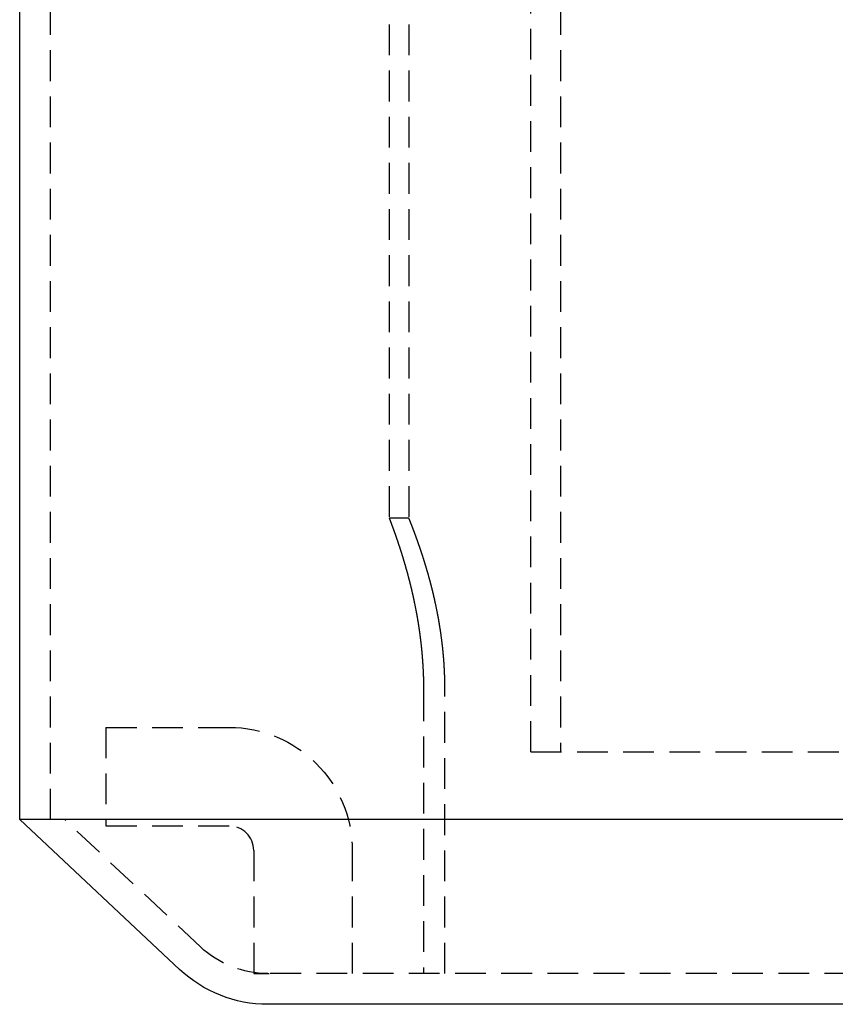
# Model space of a CAD drawing. Extents: x -800 to 252, y -450 to 401.
# Drawn here: x -66 to 0, y 124 to 204 of the extents above; entities that cross this region are included whole.
import ezdxf

# ---------------------------------------------------------------- set-up
doc = ezdxf.new("R2010")
doc.units = 0
doc.header["$LTSCALE"] = 10
doc.linetypes.add('VERDECKT', pattern=[0.375, 0.25, -0.125])
doc.layers.get('0').update_dxf_attribs({"linetype": 'CONTINUOUS'})
doc.layers.add('STEMPEL', color=3, linetype='CONTINUOUS')

# ---------------------------------------------------------------- blocks, each defined once
blk = doc.blocks.new('A$C07103AF4')
at = {"color": 1, "linetype": 'VERDECKT', "extrusion": (0, 1, -2e-16)}
for p, q in [((-36.5, 234.099), (-36.5, 164)), ((-34.9, 234.099), (-34.9, 164)), ((-25, 145), (-25, 217)), ((-22.6, 217), (-22.6, 145)), ((-64, 139.5), (-64, 214.5)), ((-34.9, 164), (-36.5, 164)), ((-33.708, 150), (-33.708, 127)), ((-31.969, 127), (-31.969, 150)), ((-59.5, 147), (-59.5, 139)), ((-59.5, 147), (-49.5, 147)), ((-25, 145), (25, 145)), ((-51.819, 129.164), (-62.845, 139.5)), ((-59.5, 139), (-49.5, 139)), ((-47.5, 137), (-47.5, 127)), ((-39.5, 137), (-39.5, 127)), ((-47.5, 127), (-46.257, 127)), ((46.348, 127), (-46.257, 127))]:
    blk.add_line(p, q, dxfattribs=at)
at = {"color": 3, "linetype": 'CONTINUOUS', "extrusion": (0, 1, -2e-16)}
for p, q in [((-66.5, 139.5), (-66.5, 214.5)), ((59.237, 139.5), (-66.5, 139.5)), ((-53.529, 127.34), (-66.5, 139.5)), ((59.237, 139.5), (-66.5, 139.5)), ((46.348, 124.5), (-46.348, 124.5))]:
    blk.add_line(p, q, dxfattribs=at)
at = {"color": 1}
for points in [[(-36.5, 164, 0), (-36.5, 164, 0), (-36.5, 164, 0), (-36.5, 164, 0), (-36.5, 163.999, 0), (-36.499, 163.999, 0), (-36.499, 163.998, 0), (-36.499, 163.998, 0), (-36.499, 163.997, 0), (-36.498, 163.996, 0), (-36.498, 163.995, 0), (-36.498, 163.994, 0), (-36.497, 163.993, 0), (-36.497, 163.992, 0), (-36.496, 163.99, 0), (-36.496, 163.989, 0), (-36.495, 163.987, 0), (-36.494, 163.985, 0), (-36.494, 163.984, 0), (-36.493, 163.982, 0), (-36.492, 163.98, 0), (-36.491, 163.978, 0), (-36.491, 163.976, 0), (-36.49, 163.973, 0), (-36.489, 163.971, 0), (-36.488, 163.968, 0), (-36.487, 163.966, 0), (-36.486, 163.963, 0), (-36.485, 163.96, 0), (-36.484, 163.957, 0), (-36.483, 163.954, 0), (-36.481, 163.951, 0), (-36.48, 163.948, 0), (-36.479, 163.945, 0), (-36.477, 163.941, 0), (-36.476, 163.938, 0), (-36.475, 163.934, 0), (-36.473, 163.931, 0), (-36.472, 163.927, 0), (-36.47, 163.923, 0), (-36.469, 163.919, 0), (-36.467, 163.915, 0), (-36.466, 163.91, 0), (-36.464, 163.906, 0), (-36.462, 163.902, 0), (-36.461, 163.897, 0), (-36.459, 163.892, 0), (-36.457, 163.888, 0), (-36.455, 163.883, 0), (-36.453, 163.878, 0), (-36.451, 163.873, 0), (-36.449, 163.867, 0), (-36.447, 163.862, 0), (-36.445, 163.857, 0), (-36.443, 163.851, 0), (-36.441, 163.846, 0), (-36.439, 163.84, 0), (-36.437, 163.834, 0), (-36.434, 163.828, 0), (-36.432, 163.822, 0), (-36.43, 163.816, 0), (-36.427, 163.81, 0), (-36.425, 163.803, 0), (-36.422, 163.797, 0), (-36.42, 163.79, 0), (-36.417, 163.783, 0), (-36.415, 163.777, 0), (-36.412, 163.77, 0), (-36.41, 163.763, 0), (-36.407, 163.756, 0), (-36.404, 163.748, 0), (-36.401, 163.741, 0), (-36.399, 163.733, 0), (-36.396, 163.726, 0), (-36.393, 163.718, 0), (-36.39, 163.71, 0), (-36.387, 163.703, 0), (-36.384, 163.695, 0), (-36.381, 163.686, 0), (-36.378, 163.678, 0), (-36.375, 163.67, 0), (-36.371, 163.662, 0), (-36.368, 163.653, 0), (-36.365, 163.644, 0), (-36.362, 163.636, 0), (-36.358, 163.627, 0), (-36.355, 163.618, 0), (-36.352, 163.609, 0), (-36.348, 163.6, 0), (-36.345, 163.59, 0), (-36.341, 163.581, 0), (-36.338, 163.571, 0), (-36.334, 163.562, 0), (-36.331, 163.552, 0), (-36.327, 163.542, 0), (-36.323, 163.532, 0), (-36.319, 163.522, 0), (-36.316, 163.512, 0), (-36.312, 163.502, 0), (-36.308, 163.492, 0), (-36.304, 163.481, 0), (-36.3, 163.471, 0), (-36.296, 163.46, 0), (-36.292, 163.449, 0), (-36.288, 163.438, 0), (-36.284, 163.427, 0), (-36.28, 163.416, 0), (-36.276, 163.405, 0), (-36.272, 163.394, 0), (-36.268, 163.382, 0), (-36.263, 163.371, 0), (-36.259, 163.359, 0), (-36.255, 163.348, 0), (-36.25, 163.336, 0), (-36.246, 163.324, 0), (-36.242, 163.312, 0), (-36.237, 163.3, 0), (-36.233, 163.288, 0), (-36.228, 163.275, 0), (-36.224, 163.263, 0), (-36.219, 163.25, 0), (-36.214, 163.238, 0), (-36.21, 163.225, 0), (-36.205, 163.212, 0), (-36.2, 163.199, 0), (-36.196, 163.186, 0), (-36.191, 163.173, 0), (-36.186, 163.16, 0), (-36.181, 163.146, 0), (-36.176, 163.133, 0), (-36.171, 163.119, 0), (-36.166, 163.106, 0), (-36.161, 163.092, 0), (-36.157, 163.078, 0), (-36.151, 163.064, 0), (-36.146, 163.05, 0), (-36.141, 163.036, 0), (-36.136, 163.022, 0), (-36.131, 163.007, 0), (-36.126, 162.993, 0), (-36.12, 162.978, 0), (-36.115, 162.964, 0), (-36.11, 162.949, 0), (-36.105, 162.934, 0), (-36.099, 162.919, 0), (-36.094, 162.904, 0), (-36.089, 162.889, 0), (-36.083, 162.874, 0), (-36.078, 162.858, 0), (-36.072, 162.843, 0), (-36.066, 162.827, 0), (-36.061, 162.812, 0), (-36.055, 162.796, 0), (-36.05, 162.78, 0), (-36.044, 162.764, 0), (-36.038, 162.748, 0), (-36.033, 162.732, 0), (-36.027, 162.716, 0), (-36.021, 162.699, 0), (-36.015, 162.683, 0), (-36.01, 162.666, 0), (-36.004, 162.65, 0), (-35.998, 162.633, 0), (-35.992, 162.616, 0), (-35.986, 162.599, 0), (-35.98, 162.582, 0), (-35.974, 162.565, 0), (-35.968, 162.548, 0), (-35.962, 162.531, 0), (-35.956, 162.513, 0), (-35.95, 162.496, 0), (-35.944, 162.478, 0), (-35.938, 162.461, 0), (-35.932, 162.443, 0), (-35.925, 162.425, 0), (-35.919, 162.407, 0), (-35.913, 162.389, 0), (-35.907, 162.371, 0), (-35.901, 162.353, 0), (-35.894, 162.335, 0), (-35.888, 162.316, 0), (-35.882, 162.298, 0), (-35.875, 162.279, 0), (-35.869, 162.261, 0), (-35.862, 162.242, 0), (-35.856, 162.223, 0), (-35.85, 162.204, 0), (-35.843, 162.185, 0), (-35.837, 162.166, 0), (-35.83, 162.147, 0), (-35.824, 162.128, 0), (-35.817, 162.108, 0), (-35.81, 162.089, 0), (-35.804, 162.069, 0), (-35.797, 162.05, 0), (-35.791, 162.03, 0), (-35.784, 162.01, 0), (-35.777, 161.991, 0), (-35.771, 161.971, 0), (-35.764, 161.951, 0), (-35.757, 161.93, 0), (-35.751, 161.91, 0), (-35.744, 161.89, 0), (-35.737, 161.87, 0), (-35.73, 161.849, 0), (-35.724, 161.829, 0), (-35.717, 161.808, 0), (-35.71, 161.787, 0), (-35.703, 161.767, 0), (-35.696, 161.746, 0), (-35.689, 161.725, 0), (-35.682, 161.704, 0), (-35.675, 161.683, 0), (-35.669, 161.662, 0), (-35.662, 161.64, 0), (-35.655, 161.619, 0), (-35.648, 161.598, 0), (-35.641, 161.576, 0), (-35.634, 161.555, 0), (-35.627, 161.533, 0), (-35.62, 161.511, 0), (-35.613, 161.49, 0), (-35.606, 161.468, 0), (-35.599, 161.446, 0), (-35.592, 161.424, 0), (-35.584, 161.402, 0), (-35.577, 161.38, 0), (-35.57, 161.357, 0), (-35.563, 161.335, 0), (-35.556, 161.313, 0), (-35.549, 161.29, 0), (-35.542, 161.268, 0), (-35.535, 161.245, 0), (-35.527, 161.223, 0), (-35.52, 161.2, 0), (-35.513, 161.177, 0), (-35.506, 161.154, 0), (-35.499, 161.131, 0), (-35.492, 161.108, 0), (-35.484, 161.085, 0), (-35.477, 161.062, 0), (-35.47, 161.039, 0), (-35.463, 161.016, 0), (-35.455, 160.992, 0), (-35.448, 160.969, 0), (-35.441, 160.945, 0), (-35.434, 160.922, 0), (-35.426, 160.898, 0), (-35.419, 160.875, 0), (-35.412, 160.851, 0), (-35.405, 160.827, 0), (-35.397, 160.803, 0), (-35.39, 160.78, 0), (-35.383, 160.756, 0), (-35.375, 160.732, 0), (-35.368, 160.708, 0), (-35.361, 160.683, 0), (-35.353, 160.659, 0), (-35.346, 160.635, 0), (-35.339, 160.611, 0), (-35.332, 160.586, 0), (-35.324, 160.562, 0), (-35.317, 160.537, 0), (-35.31, 160.513, 0), (-35.302, 160.488, 0), (-35.295, 160.464, 0), (-35.288, 160.439, 0), (-35.281, 160.414, 0), (-35.273, 160.39, 0), (-35.266, 160.365, 0), (-35.258, 160.34, 0), (-35.251, 160.315, 0), (-35.244, 160.29, 0), (-35.237, 160.265, 0), (-35.229, 160.24, 0), (-35.222, 160.215, 0), (-35.215, 160.189, 0), (-35.207, 160.164, 0), (-35.2, 160.139, 0), (-35.193, 160.114, 0), (-35.185, 160.088, 0), (-35.178, 160.063, 0), (-35.171, 160.037, 0), (-35.164, 160.012, 0), (-35.156, 159.986, 0), (-35.149, 159.961, 0), (-35.142, 159.935, 0), (-35.135, 159.909, 0), (-35.127, 159.883, 0), (-35.12, 159.858, 0), (-35.113, 159.832, 0), (-35.106, 159.806, 0), (-35.098, 159.78, 0), (-35.091, 159.753, 0), (-35.084, 159.727, 0), (-35.076, 159.701, 0), (-35.069, 159.674, 0), (-35.062, 159.648, 0), (-35.054, 159.621, 0), (-35.047, 159.594, 0), (-35.04, 159.567, 0), (-35.032, 159.541, 0), (-35.025, 159.514, 0), (-35.018, 159.486, 0), (-35.01, 159.459, 0), (-35.003, 159.432, 0), (-34.996, 159.405, 0), (-34.988, 159.377, 0), (-34.981, 159.35, 0), (-34.974, 159.322, 0), (-34.966, 159.294, 0), (-34.959, 159.266, 0), (-34.951, 159.239, 0), (-34.944, 159.211, 0), (-34.937, 159.182, 0), (-34.929, 159.154, 0), (-34.922, 159.126, 0), (-34.914, 159.098, 0), (-34.907, 159.069, 0), (-34.9, 159.041, 0), (-34.892, 159.012, 0), (-34.885, 158.984, 0), (-34.877, 158.955, 0), (-34.87, 158.926, 0), (-34.863, 158.897, 0), (-34.855, 158.868, 0), (-34.848, 158.839, 0), (-34.841, 158.81, 0), (-34.833, 158.781, 0), (-34.826, 158.751, 0), (-34.818, 158.722, 0), (-34.811, 158.693, 0), (-34.804, 158.663, 0), (-34.796, 158.633, 0), (-34.789, 158.604, 0), (-34.782, 158.574, 0), (-34.774, 158.544, 0), (-34.767, 158.514, 0), (-34.76, 158.484, 0), (-34.752, 158.454, 0), (-34.745, 158.424, 0), (-34.738, 158.393, 0), (-34.73, 158.363, 0), (-34.723, 158.333, 0), (-34.716, 158.302, 0), (-34.708, 158.271, 0), (-34.701, 158.241, 0), (-34.694, 158.21, 0), (-34.686, 158.179, 0), (-34.679, 158.148, 0), (-34.672, 158.117, 0), (-34.665, 158.086, 0), (-34.657, 158.055, 0), (-34.65, 158.024, 0), (-34.643, 157.993, 0), (-34.636, 157.961, 0), (-34.629, 157.93, 0), (-34.621, 157.898, 0), (-34.614, 157.867, 0), (-34.607, 157.835, 0), (-34.6, 157.803, 0), (-34.593, 157.772, 0), (-34.586, 157.74, 0), (-34.578, 157.708, 0), (-34.571, 157.676, 0), (-34.564, 157.644, 0), (-34.557, 157.612, 0), (-34.55, 157.579, 0), (-34.543, 157.547, 0), (-34.536, 157.515, 0), (-34.529, 157.482, 0), (-34.522, 157.45, 0), (-34.515, 157.417, 0), (-34.508, 157.385, 0), (-34.501, 157.352, 0), (-34.494, 157.319, 0), (-34.487, 157.286, 0), (-34.48, 157.253, 0), (-34.473, 157.221, 0), (-34.466, 157.187, 0), (-34.459, 157.154, 0), (-34.452, 157.121, 0), (-34.446, 157.088, 0), (-34.439, 157.055, 0), (-34.432, 157.021, 0), (-34.425, 156.988, 0), (-34.418, 156.954, 0), (-34.411, 156.921, 0), (-34.405, 156.887, 0), (-34.398, 156.854, 0), (-34.391, 156.82, 0), (-34.385, 156.786, 0), (-34.378, 156.752, 0), (-34.371, 156.718, 0), (-34.365, 156.684, 0), (-34.358, 156.65, 0), (-34.352, 156.616, 0), (-34.345, 156.582, 0), (-34.339, 156.548, 0), (-34.332, 156.514, 0), (-34.325, 156.479, 0), (-34.319, 156.445, 0), (-34.312, 156.411, 0), (-34.306, 156.376, 0), (-34.3, 156.342, 0), (-34.293, 156.307, 0), (-34.287, 156.272, 0), (-34.281, 156.238, 0), (-34.274, 156.203, 0), (-34.268, 156.168, 0), (-34.262, 156.133, 0), (-34.256, 156.098, 0), (-34.249, 156.063, 0), (-34.243, 156.028, 0), (-34.237, 155.993, 0), (-34.231, 155.958, 0), (-34.225, 155.923, 0), (-34.219, 155.888, 0), (-34.213, 155.852, 0), (-34.207, 155.817, 0), (-34.201, 155.782, 0), (-34.195, 155.746, 0), (-34.189, 155.711, 0), (-34.183, 155.675, 0), (-34.177, 155.64, 0), (-34.171, 155.604, 0), (-34.165, 155.569, 0), (-34.159, 155.533, 0), (-34.154, 155.497, 0), (-34.148, 155.461, 0), (-34.142, 155.425, 0), (-34.136, 155.39, 0), (-34.131, 155.354, 0), (-34.125, 155.318, 0), (-34.12, 155.282, 0), (-34.114, 155.246, 0), (-34.108, 155.21, 0), (-34.103, 155.173, 0), (-34.097, 155.137, 0), (-34.092, 155.101, 0), (-34.087, 155.065, 0), (-34.081, 155.028, 0), (-34.076, 154.992, 0), (-34.071, 154.956, 0), (-34.065, 154.919, 0), (-34.06, 154.883, 0), (-34.055, 154.846, 0), (-34.05, 154.81, 0), (-34.045, 154.773, 0), (-34.039, 154.736, 0), (-34.035, 154.7, 0), (-34.029, 154.663, 0), (-34.024, 154.626, 0), (-34.019, 154.59, 0), (-34.014, 154.553, 0), (-34.01, 154.516, 0), (-34.005, 154.479, 0), (-34, 154.442, 0), (-33.995, 154.405, 0), (-33.99, 154.368, 0), (-33.986, 154.331, 0), (-33.981, 154.294, 0), (-33.976, 154.257, 0), (-33.972, 154.22, 0), (-33.967, 154.183, 0), (-33.962, 154.146, 0), (-33.958, 154.109, 0), (-33.953, 154.071, 0), (-33.949, 154.034, 0), (-33.945, 153.997, 0), (-33.94, 153.96, 0), (-33.936, 153.922, 0), (-33.932, 153.885, 0), (-33.927, 153.848, 0), (-33.923, 153.81, 0), (-33.919, 153.773, 0), (-33.915, 153.735, 0), (-33.911, 153.698, 0), (-33.907, 153.66, 0), (-33.903, 153.623, 0), (-33.899, 153.585, 0), (-33.895, 153.548, 0), (-33.891, 153.51, 0), (-33.887, 153.473, 0), (-33.883, 153.435, 0), (-33.879, 153.397, 0), (-33.875, 153.36, 0), (-33.872, 153.322, 0), (-33.868, 153.284, 0), (-33.864, 153.247, 0), (-33.861, 153.209, 0), (-33.857, 153.171, 0), (-33.854, 153.133, 0), (-33.85, 153.096, 0), (-33.847, 153.058, 0), (-33.843, 153.02, 0), (-33.84, 152.982, 0), (-33.837, 152.945, 0), (-33.833, 152.907, 0), (-33.83, 152.869, 0), (-33.827, 152.831, 0), (-33.824, 152.793, 0), (-33.821, 152.755, 0), (-33.818, 152.717, 0), (-33.815, 152.679, 0), (-33.812, 152.642, 0), (-33.809, 152.604, 0), (-33.806, 152.566, 0), (-33.803, 152.528, 0), (-33.8, 152.49, 0), (-33.797, 152.452, 0), (-33.795, 152.414, 0), (-33.792, 152.376, 0), (-33.789, 152.338, 0), (-33.787, 152.3, 0), (-33.784, 152.262, 0), (-33.782, 152.224, 0), (-33.779, 152.186, 0), (-33.777, 152.148, 0), (-33.774, 152.11, 0), (-33.772, 152.072, 0), (-33.77, 152.034, 0), (-33.767, 151.996, 0), (-33.765, 151.958, 0), (-33.763, 151.92, 0), (-33.761, 151.882, 0), (-33.759, 151.845, 0), (-33.757, 151.807, 0), (-33.755, 151.769, 0), (-33.753, 151.731, 0), (-33.751, 151.693, 0), (-33.749, 151.655, 0), (-33.747, 151.617, 0), (-33.745, 151.579, 0), (-33.744, 151.541, 0), (-33.742, 151.503, 0), (-33.74, 151.465, 0), (-33.739, 151.427, 0), (-33.737, 151.389, 0), (-33.736, 151.352, 0), (-33.734, 151.314, 0), (-33.733, 151.276, 0), (-33.731, 151.238, 0), (-33.73, 151.2, 0), (-33.728, 151.162, 0), (-33.727, 151.125, 0), (-33.726, 151.087, 0), (-33.725, 151.049, 0), (-33.724, 151.011, 0), (-33.722, 150.974, 0), (-33.721, 150.936, 0), (-33.72, 150.898, 0), (-33.719, 150.86, 0), (-33.718, 150.823, 0), (-33.718, 150.785, 0), (-33.717, 150.748, 0), (-33.716, 150.71, 0), (-33.715, 150.672, 0), (-33.714, 150.635, 0), (-33.714, 150.597, 0), (-33.713, 150.56, 0), (-33.712, 150.522, 0), (-33.712, 150.485, 0), (-33.711, 150.447, 0), (-33.711, 150.41, 0), (-33.71, 150.372, 0), (-33.71, 150.335, 0), (-33.71, 150.298, 0), (-33.709, 150.26, 0), (-33.709, 150.223, 0), (-33.709, 150.186, 0), (-33.709, 150.149, 0), (-33.709, 150.111, 0), (-33.708, 150.074, 0), (-33.708, 150.037, 0), (-33.708, 150, 0)], [(-31.969, 150, 0), (-31.969, 150.037, 0), (-31.969, 150.074, 0), (-31.969, 150.112, 0), (-31.969, 150.149, 0), (-31.969, 150.186, 0), (-31.97, 150.223, 0), (-31.97, 150.261, 0), (-31.97, 150.298, 0), (-31.971, 150.335, 0), (-31.971, 150.373, 0), (-31.972, 150.41, 0), (-31.972, 150.448, 0), (-31.973, 150.485, 0), (-31.973, 150.523, 0), (-31.974, 150.56, 0), (-31.975, 150.598, 0), (-31.975, 150.635, 0), (-31.976, 150.673, 0), (-31.977, 150.711, 0), (-31.978, 150.748, 0), (-31.979, 150.786, 0), (-31.98, 150.824, 0), (-31.981, 150.861, 0), (-31.982, 150.899, 0), (-31.983, 150.937, 0), (-31.984, 150.975, 0), (-31.985, 151.012, 0), (-31.986, 151.05, 0), (-31.988, 151.088, 0), (-31.989, 151.126, 0), (-31.99, 151.164, 0), (-31.992, 151.201, 0), (-31.993, 151.239, 0), (-31.995, 151.277, 0), (-31.996, 151.315, 0), (-31.998, 151.353, 0), (-31.999, 151.391, 0), (-32.001, 151.429, 0), (-32.003, 151.467, 0), (-32.005, 151.504, 0), (-32.006, 151.542, 0), (-32.008, 151.58, 0), (-32.01, 151.618, 0), (-32.012, 151.656, 0), (-32.014, 151.694, 0), (-32.016, 151.732, 0), (-32.018, 151.77, 0), (-32.02, 151.808, 0), (-32.022, 151.846, 0), (-32.025, 151.884, 0), (-32.027, 151.922, 0), (-32.029, 151.96, 0), (-32.031, 151.998, 0), (-32.034, 152.036, 0), (-32.036, 152.074, 0), (-32.039, 152.112, 0), (-32.041, 152.15, 0), (-32.044, 152.188, 0), (-32.046, 152.226, 0), (-32.049, 152.264, 0), (-32.052, 152.302, 0), (-32.054, 152.34, 0), (-32.057, 152.378, 0), (-32.06, 152.416, 0), (-32.063, 152.454, 0), (-32.066, 152.492, 0), (-32.069, 152.53, 0), (-32.072, 152.568, 0), (-32.075, 152.606, 0), (-32.078, 152.644, 0), (-32.081, 152.681, 0), (-32.084, 152.719, 0), (-32.088, 152.757, 0), (-32.091, 152.795, 0), (-32.094, 152.833, 0), (-32.097, 152.871, 0), (-32.101, 152.909, 0), (-32.104, 152.947, 0), (-32.108, 152.984, 0), (-32.111, 153.022, 0), (-32.115, 153.06, 0), (-32.119, 153.098, 0), (-32.122, 153.136, 0), (-32.126, 153.173, 0), (-32.13, 153.211, 0), (-32.134, 153.249, 0), (-32.138, 153.287, 0), (-32.141, 153.324, 0), (-32.145, 153.362, 0), (-32.149, 153.4, 0), (-32.153, 153.437, 0), (-32.157, 153.475, 0), (-32.161, 153.512, 0), (-32.166, 153.55, 0), (-32.17, 153.588, 0), (-32.174, 153.625, 0), (-32.178, 153.663, 0), (-32.182, 153.7, 0), (-32.187, 153.738, 0), (-32.191, 153.775, 0), (-32.196, 153.812, 0), (-32.2, 153.85, 0), (-32.205, 153.887, 0), (-32.209, 153.925, 0), (-32.214, 153.962, 0), (-32.218, 153.999, 0), (-32.223, 154.036, 0), (-32.227, 154.074, 0), (-32.232, 154.111, 0), (-32.237, 154.148, 0), (-32.242, 154.185, 0), (-32.247, 154.222, 0), (-32.252, 154.259, 0), (-32.257, 154.296, 0), (-32.261, 154.333, 0), (-32.266, 154.37, 0), (-32.271, 154.407, 0), (-32.276, 154.444, 0), (-32.282, 154.481, 0), (-32.287, 154.518, 0), (-32.292, 154.555, 0), (-32.297, 154.592, 0), (-32.302, 154.629, 0), (-32.308, 154.665, 0), (-32.313, 154.702, 0), (-32.318, 154.739, 0), (-32.324, 154.775, 0), (-32.329, 154.812, 0), (-32.334, 154.848, 0), (-32.34, 154.885, 0), (-32.346, 154.921, 0), (-32.351, 154.958, 0), (-32.357, 154.994, 0), (-32.362, 155.031, 0), (-32.368, 155.067, 0), (-32.374, 155.103, 0), (-32.379, 155.139, 0), (-32.385, 155.175, 0), (-32.391, 155.212, 0), (-32.397, 155.248, 0), (-32.403, 155.284, 0), (-32.408, 155.32, 0), (-32.414, 155.356, 0), (-32.42, 155.392, 0), (-32.426, 155.428, 0), (-32.432, 155.463, 0), (-32.438, 155.499, 0), (-32.444, 155.535, 0), (-32.451, 155.571, 0), (-32.457, 155.606, 0), (-32.463, 155.642, 0), (-32.469, 155.677, 0), (-32.475, 155.713, 0), (-32.482, 155.748, 0), (-32.488, 155.784, 0), (-32.494, 155.819, 0), (-32.501, 155.854, 0), (-32.507, 155.89, 0), (-32.513, 155.925, 0), (-32.52, 155.96, 0), (-32.526, 155.995, 0), (-32.533, 156.03, 0), (-32.539, 156.065, 0), (-32.546, 156.1, 0), (-32.552, 156.135, 0), (-32.559, 156.17, 0), (-32.566, 156.205, 0), (-32.572, 156.239, 0), (-32.579, 156.274, 0), (-32.586, 156.309, 0), (-32.592, 156.343, 0), (-32.599, 156.378, 0), (-32.606, 156.412, 0), (-32.612, 156.447, 0), (-32.619, 156.481, 0), (-32.626, 156.515, 0), (-32.633, 156.55, 0), (-32.64, 156.584, 0), (-32.647, 156.618, 0), (-32.654, 156.652, 0), (-32.661, 156.686, 0), (-32.668, 156.72, 0), (-32.675, 156.754, 0), (-32.682, 156.788, 0), (-32.689, 156.821, 0), (-32.696, 156.855, 0), (-32.703, 156.889, 0), (-32.71, 156.922, 0), (-32.717, 156.956, 0), (-32.724, 156.989, 0), (-32.731, 157.023, 0), (-32.738, 157.056, 0), (-32.746, 157.089, 0), (-32.753, 157.122, 0), (-32.76, 157.156, 0), (-32.767, 157.189, 0), (-32.775, 157.222, 0), (-32.782, 157.255, 0), (-32.789, 157.288, 0), (-32.796, 157.32, 0), (-32.804, 157.353, 0), (-32.811, 157.386, 0), (-32.818, 157.418, 0), (-32.826, 157.451, 0), (-32.833, 157.483, 0), (-32.84, 157.516, 0), (-32.848, 157.548, 0), (-32.855, 157.58, 0), (-32.863, 157.613, 0), (-32.87, 157.645, 0), (-32.878, 157.677, 0), (-32.885, 157.709, 0), (-32.893, 157.741, 0), (-32.9, 157.773, 0), (-32.908, 157.804, 0), (-32.915, 157.836, 0), (-32.923, 157.868, 0), (-32.93, 157.899, 0), (-32.938, 157.931, 0), (-32.946, 157.962, 0), (-32.953, 157.993, 0), (-32.961, 158.025, 0), (-32.968, 158.056, 0), (-32.976, 158.087, 0), (-32.983, 158.118, 0), (-32.991, 158.149, 0), (-32.999, 158.18, 0), (-33.006, 158.211, 0), (-33.014, 158.241, 0), (-33.022, 158.272, 0), (-33.029, 158.302, 0), (-33.037, 158.333, 0), (-33.045, 158.363, 0), (-33.053, 158.394, 0), (-33.06, 158.424, 0), (-33.068, 158.454, 0), (-33.076, 158.484, 0), (-33.083, 158.514, 0), (-33.091, 158.544, 0), (-33.099, 158.574, 0), (-33.106, 158.604, 0), (-33.114, 158.634, 0), (-33.122, 158.663, 0), (-33.13, 158.693, 0), (-33.137, 158.722, 0), (-33.145, 158.752, 0), (-33.153, 158.781, 0), (-33.161, 158.81, 0), (-33.168, 158.839, 0), (-33.176, 158.868, 0), (-33.184, 158.897, 0), (-33.192, 158.926, 0), (-33.199, 158.955, 0), (-33.207, 158.984, 0), (-33.215, 159.012, 0), (-33.223, 159.041, 0), (-33.23, 159.069, 0), (-33.238, 159.098, 0), (-33.246, 159.126, 0), (-33.254, 159.154, 0), (-33.261, 159.182, 0), (-33.269, 159.21, 0), (-33.277, 159.238, 0), (-33.285, 159.266, 0), (-33.292, 159.294, 0), (-33.3, 159.322, 0), (-33.308, 159.349, 0), (-33.316, 159.377, 0), (-33.323, 159.404, 0), (-33.331, 159.432, 0), (-33.339, 159.459, 0), (-33.347, 159.486, 0), (-33.354, 159.513, 0), (-33.362, 159.54, 0), (-33.37, 159.567, 0), (-33.377, 159.594, 0), (-33.385, 159.621, 0), (-33.393, 159.647, 0), (-33.401, 159.674, 0), (-33.408, 159.7, 0), (-33.416, 159.727, 0), (-33.423, 159.753, 0), (-33.431, 159.779, 0), (-33.439, 159.805, 0), (-33.446, 159.831, 0), (-33.454, 159.857, 0), (-33.462, 159.883, 0), (-33.469, 159.909, 0), (-33.477, 159.934, 0), (-33.484, 159.96, 0), (-33.492, 159.985, 0), (-33.5, 160.011, 0), (-33.507, 160.036, 0), (-33.515, 160.062, 0), (-33.523, 160.087, 0), (-33.53, 160.113, 0), (-33.538, 160.138, 0), (-33.545, 160.163, 0), (-33.553, 160.189, 0), (-33.561, 160.214, 0), (-33.569, 160.239, 0), (-33.576, 160.264, 0), (-33.584, 160.289, 0), (-33.592, 160.314, 0), (-33.599, 160.339, 0), (-33.607, 160.364, 0), (-33.614, 160.389, 0), (-33.622, 160.413, 0), (-33.63, 160.438, 0), (-33.638, 160.463, 0), (-33.645, 160.487, 0), (-33.653, 160.512, 0), (-33.66, 160.536, 0), (-33.668, 160.561, 0), (-33.676, 160.585, 0), (-33.684, 160.61, 0), (-33.691, 160.634, 0), (-33.699, 160.658, 0), (-33.706, 160.682, 0), (-33.714, 160.706, 0), (-33.722, 160.73, 0), (-33.729, 160.754, 0), (-33.737, 160.778, 0), (-33.745, 160.802, 0), (-33.752, 160.826, 0), (-33.76, 160.85, 0), (-33.767, 160.873, 0), (-33.775, 160.897, 0), (-33.783, 160.921, 0), (-33.79, 160.944, 0), (-33.798, 160.968, 0), (-33.806, 160.991, 0), (-33.813, 161.014, 0), (-33.821, 161.038, 0), (-33.828, 161.061, 0), (-33.836, 161.084, 0), (-33.843, 161.107, 0), (-33.851, 161.13, 0), (-33.858, 161.153, 0), (-33.866, 161.176, 0), (-33.874, 161.198, 0), (-33.881, 161.221, 0), (-33.889, 161.244, 0), (-33.896, 161.266, 0), (-33.904, 161.289, 0), (-33.911, 161.311, 0), (-33.919, 161.334, 0), (-33.926, 161.356, 0), (-33.933, 161.378, 0), (-33.941, 161.4, 0), (-33.948, 161.422, 0), (-33.956, 161.444, 0), (-33.963, 161.466, 0), (-33.97, 161.488, 0), (-33.978, 161.51, 0), (-33.985, 161.532, 0), (-33.992, 161.553, 0), (-34, 161.575, 0), (-34.007, 161.596, 0), (-34.014, 161.618, 0), (-34.022, 161.639, 0), (-34.029, 161.66, 0), (-34.036, 161.681, 0), (-34.044, 161.702, 0), (-34.051, 161.723, 0), (-34.058, 161.744, 0), (-34.065, 161.765, 0), (-34.072, 161.786, 0), (-34.079, 161.807, 0), (-34.087, 161.827, 0), (-34.094, 161.848, 0), (-34.101, 161.868, 0), (-34.108, 161.889, 0), (-34.115, 161.909, 0), (-34.122, 161.929, 0), (-34.129, 161.949, 0), (-34.136, 161.969, 0), (-34.143, 161.989, 0), (-34.15, 162.009, 0), (-34.157, 162.029, 0), (-34.164, 162.048, 0), (-34.171, 162.068, 0), (-34.178, 162.087, 0), (-34.185, 162.107, 0), (-34.191, 162.126, 0), (-34.198, 162.145, 0), (-34.205, 162.165, 0), (-34.212, 162.184, 0), (-34.219, 162.203, 0), (-34.225, 162.222, 0), (-34.232, 162.24, 0), (-34.239, 162.259, 0), (-34.245, 162.278, 0), (-34.252, 162.296, 0), (-34.259, 162.315, 0), (-34.265, 162.333, 0), (-34.272, 162.352, 0), (-34.279, 162.37, 0), (-34.285, 162.388, 0), (-34.292, 162.406, 0), (-34.298, 162.424, 0), (-34.305, 162.442, 0), (-34.311, 162.459, 0), (-34.317, 162.477, 0), (-34.324, 162.495, 0), (-34.33, 162.512, 0), (-34.337, 162.529, 0), (-34.343, 162.547, 0), (-34.349, 162.564, 0), (-34.355, 162.581, 0), (-34.362, 162.598, 0), (-34.368, 162.615, 0), (-34.374, 162.632, 0), (-34.38, 162.648, 0), (-34.386, 162.665, 0), (-34.392, 162.682, 0), (-34.398, 162.698, 0), (-34.404, 162.714, 0), (-34.41, 162.731, 0), (-34.416, 162.747, 0), (-34.422, 162.763, 0), (-34.428, 162.779, 0), (-34.434, 162.795, 0), (-34.44, 162.81, 0), (-34.446, 162.826, 0), (-34.452, 162.842, 0), (-34.457, 162.857, 0), (-34.463, 162.872, 0), (-34.469, 162.888, 0), (-34.475, 162.903, 0), (-34.48, 162.918, 0), (-34.486, 162.933, 0), (-34.491, 162.948, 0), (-34.497, 162.963, 0), (-34.502, 162.977, 0), (-34.508, 162.992, 0), (-34.513, 163.006, 0), (-34.519, 163.021, 0), (-34.524, 163.035, 0), (-34.529, 163.049, 0), (-34.535, 163.063, 0), (-34.54, 163.077, 0), (-34.545, 163.091, 0), (-34.551, 163.105, 0), (-34.556, 163.118, 0), (-34.561, 163.132, 0), (-34.566, 163.145, 0), (-34.571, 163.159, 0), (-34.576, 163.172, 0), (-34.581, 163.185, 0), (-34.586, 163.198, 0), (-34.591, 163.211, 0), (-34.596, 163.224, 0), (-34.601, 163.237, 0), (-34.606, 163.249, 0), (-34.611, 163.262, 0), (-34.615, 163.274, 0), (-34.62, 163.287, 0), (-34.625, 163.299, 0), (-34.629, 163.311, 0), (-34.634, 163.323, 0), (-34.639, 163.335, 0), (-34.643, 163.347, 0), (-34.648, 163.358, 0), (-34.652, 163.37, 0), (-34.657, 163.382, 0), (-34.661, 163.393, 0), (-34.665, 163.404, 0), (-34.67, 163.415, 0), (-34.674, 163.427, 0), (-34.678, 163.438, 0), (-34.682, 163.448, 0), (-34.687, 163.459, 0), (-34.691, 163.47, 0), (-34.695, 163.48, 0), (-34.699, 163.491, 0), (-34.703, 163.501, 0), (-34.707, 163.511, 0), (-34.711, 163.522, 0), (-34.715, 163.532, 0), (-34.719, 163.542, 0), (-34.722, 163.551, 0), (-34.726, 163.561, 0), (-34.73, 163.571, 0), (-34.734, 163.58, 0), (-34.737, 163.59, 0), (-34.741, 163.599, 0), (-34.745, 163.608, 0), (-34.748, 163.617, 0), (-34.752, 163.626, 0), (-34.755, 163.635, 0), (-34.759, 163.644, 0), (-34.762, 163.652, 0), (-34.765, 163.661, 0), (-34.769, 163.669, 0), (-34.772, 163.678, 0), (-34.775, 163.686, 0), (-34.778, 163.694, 0), (-34.782, 163.702, 0), (-34.785, 163.71, 0), (-34.788, 163.718, 0), (-34.791, 163.725, 0), (-34.794, 163.733, 0), (-34.797, 163.74, 0), (-34.8, 163.748, 0), (-34.803, 163.755, 0), (-34.805, 163.762, 0), (-34.808, 163.769, 0), (-34.811, 163.776, 0), (-34.813, 163.783, 0), (-34.816, 163.79, 0), (-34.819, 163.796, 0), (-34.821, 163.803, 0), (-34.824, 163.809, 0), (-34.826, 163.815, 0), (-34.829, 163.822, 0), (-34.831, 163.828, 0), (-34.834, 163.834, 0), (-34.836, 163.839, 0), (-34.838, 163.845, 0), (-34.84, 163.851, 0), (-34.843, 163.856, 0), (-34.845, 163.862, 0), (-34.847, 163.867, 0), (-34.849, 163.872, 0), (-34.851, 163.877, 0), (-34.853, 163.882, 0), (-34.855, 163.887, 0), (-34.857, 163.892, 0), (-34.859, 163.897, 0), (-34.861, 163.901, 0), (-34.862, 163.906, 0), (-34.864, 163.91, 0), (-34.866, 163.914, 0), (-34.867, 163.919, 0), (-34.869, 163.923, 0), (-34.871, 163.927, 0), (-34.872, 163.93, 0), (-34.874, 163.934, 0), (-34.875, 163.938, 0), (-34.877, 163.941, 0), (-34.878, 163.945, 0), (-34.879, 163.948, 0), (-34.88, 163.951, 0), (-34.882, 163.954, 0), (-34.883, 163.957, 0), (-34.884, 163.96, 0), (-34.885, 163.963, 0), (-34.886, 163.966, 0), (-34.887, 163.968, 0), (-34.888, 163.971, 0), (-34.889, 163.973, 0), (-34.89, 163.976, 0), (-34.891, 163.978, 0), (-34.892, 163.98, 0), (-34.893, 163.982, 0), (-34.893, 163.984, 0), (-34.894, 163.985, 0), (-34.895, 163.987, 0), (-34.895, 163.989, 0), (-34.896, 163.99, 0), (-34.897, 163.991, 0), (-34.897, 163.993, 0), (-34.898, 163.994, 0), (-34.898, 163.995, 0), (-34.898, 163.996, 0), (-34.899, 163.997, 0), (-34.899, 163.998, 0), (-34.899, 163.998, 0), (-34.9, 163.999, 0), (-34.9, 163.999, 0), (-34.9, 164, 0), (-34.9, 164, 0), (-34.9, 164, 0), (-34.9, 164, 0)]]:
    blk.add_polyline3d(points, dxfattribs=at)
at = {"color": 1, "linetype": 'VERDECKT', "extrusion": (0, -2e-16, -1)}
for centre, radius, start, end in [((49.5, 137), 10, 90, 180), ((46.348, 135), 8, 270, 313.15239)]:
    blk.add_arc(centre, radius, start, end, dxfattribs=at)
at = {"color": 1, "linetype": 'VERDECKT'}
blk.add_arc((-49.5, 137), 2, 0, 90, dxfattribs=at)
at = {"color": 3, "linetype": 'CONTINUOUS', "extrusion": (0, -2e-16, -1)}
blk.add_arc((46.348, 135), 10.5, 270, 313.15239, dxfattribs=at)

msp = doc.modelspace()

# ---------------------------------------------------------------- block references
at = {"layer": 'STEMPEL'}
msp.add_blockref('A$C07103AF4', (0, 0), dxfattribs=at)

doc.saveas('drawing.dxf')
